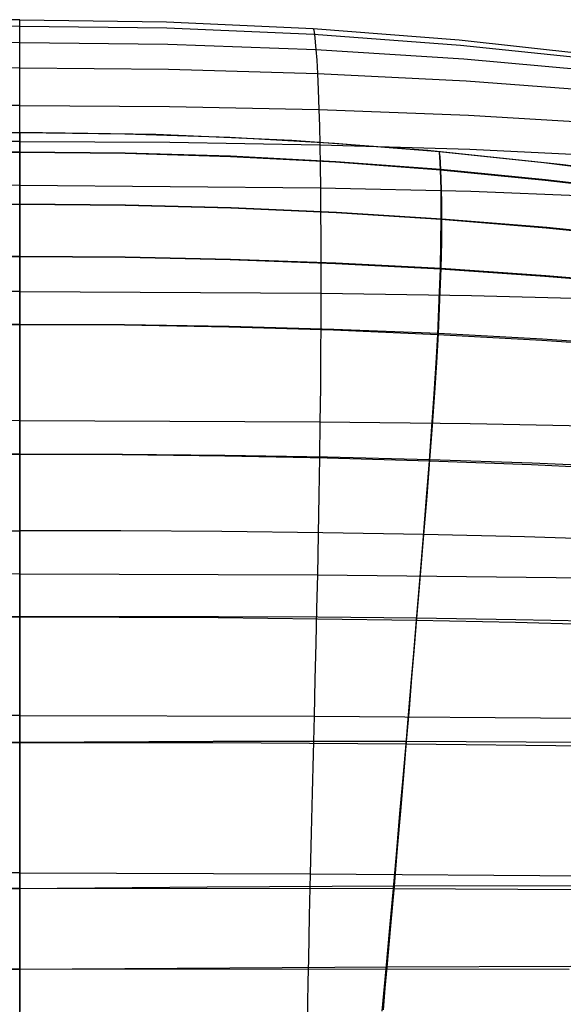
# Model space of a CAD drawing. Units: millimetres. Extents: x -250 to 250, y -79 to 60.
# Drawn here: x 0 to 26, y 12 to 60 of the extents above; entities that cross this region are included whole.
import ezdxf

# ---------------------------------------------------------------- set-up
doc = ezdxf.new("R2010")
doc.units = ezdxf.units.MM
doc.header["$MEASUREMENT"] = 0
doc.layers.add('Predefinito', color=7, linetype='Continuous', true_color=0x000000)

# ---------------------------------------------------------------- blocks, each defined once
blk = doc.blocks.new('Blocco 02')
at = {"layer": 'Predefinito'}
for p, q in [((0, 59.979, 14.253), (-7.166, 59.903, 14.304)), ((0, 59.979, -14.253), (-7.166, 59.903, -14.304)), ((0, 60.3), (-7.146, 60.202)), ((0, 60.3), (-7.146, 60.202)), ((0, 60.204, 7.431), (0, 60.3)), ((0, 60.204, 7.431), (0, 60.3)), ((0, 60.3), (7.146, 60.202)), ((0, 60.3), (7.146, 60.202)), ((0, 60.204, -7.431), (0, 60.3)), ((0, 60.204, -7.431), (0, 60.3)), ((0, 59.716, 20.093), (0, 60.204, 7.431)), ((0, 59.716, 20.093), (0, 60.204, 7.431)), ((0, 59.716, -20.093), (0, 60.204, -7.431)), ((0, 59.716, -20.093), (0, 60.204, -7.431)), ((0, 59.979, 14.253), (7.166, 59.903, 14.304)), ((0, 59.979, -14.253), (7.166, 59.903, -14.304)), ((7.146, 60.202), (14.286, 59.874)), ((7.146, 60.202), (14.286, 59.874)), ((0, 58.863, 32.737), (0, 59.716, 20.093)), ((0, 58.863, 32.737), (0, 59.716, 20.093)), ((0, 58.863, -32.737), (0, 59.716, -20.093)), ((0, 58.863, -32.737), (0, 59.716, -20.093)), ((7.166, 59.903, 14.304), (14.325, 59.599, 14.293)), ((7.166, 59.903, -14.304), (14.325, 59.599, -14.293)), ((14.285, 59.868), (14.318, 59.789, 7.11)), ((14.285, 59.868), (14.318, 59.789, -7.11)), ((14.286, 59.874), (21.41, 59.314)), ((14.286, 59.874), (21.41, 59.314)), ((14.318, 59.789, 7.11), (14.354, 59.577, 14.257)), ((14.318, 59.789, -7.11), (14.354, 59.577, -14.257)), ((14.325, 59.599, 14.293), (21.471, 59.067, 14.219)), ((14.325, 59.599, -14.293), (21.471, 59.067, -14.219)), ((14.354, 59.577, 14.257), (14.429, 58.846, 28.521)), ((14.354, 59.577, -14.257), (14.429, 58.846, -28.521)), ((0, 59.187, 28.604), (-7.218, 59.106, 28.599)), ((0, 59.187, -28.604), (-7.218, 59.106, -28.599)), ((0, 59.187, 28.604), (7.218, 59.106, 28.599)), ((0, 59.187, -28.604), (7.218, 59.106, -28.599)), ((7.218, 59.106, 28.599), (14.429, 58.846, 28.521)), ((7.218, 59.106, -28.599), (14.429, 58.846, -28.521)), ((21.41, 59.314), (28.514, 58.525)), ((21.41, 59.314), (28.514, 58.525)), ((21.471, 59.067, 14.219), (28.596, 58.308, 14.083)), ((21.471, 59.067, -14.219), (28.596, 58.308, -14.083)), ((0, 57.645, 45.35), (0, 58.863, 32.737)), ((0, 57.645, 45.35), (0, 58.863, 32.737)), ((0, 57.645, -45.35), (0, 58.863, -32.737)), ((0, 57.645, -45.35), (0, 58.863, -32.737)), ((14.429, 58.846, 28.521), (21.625, 58.396, 28.37)), ((14.429, 58.846, 28.521), (14.468, 58.325, 35.571)), ((14.429, 58.846, -28.521), (21.625, 58.396, -28.37)), ((14.429, 58.846, -28.521), (14.468, 58.325, -35.571)), ((14.468, 58.325, 35.571), (14.505, 57.676, 42.51)), ((14.468, 58.325, -35.571), (14.505, 57.676, -42.51)), ((21.625, 58.396, 28.37), (28.796, 57.738, 28.119)), ((21.625, 58.396, -28.37), (28.796, 57.738, -28.119)), ((0, 57.949, 42.691), (-7.255, 57.883, 42.647)), ((0, 57.949, -42.691), (-7.255, 57.883, -42.647)), ((0, 57.949, 42.691), (7.255, 57.883, 42.647)), ((0, 57.949, -42.691), (7.255, 57.883, -42.647)), ((0, 57.03, 50.126), (0, 57.645, 45.35)), ((0, 57.03, 50.126), (0, 57.645, 45.35)), ((0, 57.03, -50.126), (0, 57.645, -45.35)), ((0, 57.03, -50.126), (0, 57.645, -45.35)), ((7.255, 57.883, 42.647), (14.505, 57.676, 42.51)), ((7.255, 57.883, -42.647), (14.505, 57.676, -42.51)), ((14.505, 57.676, 42.51), (21.744, 57.316, 42.275)), ((14.505, 57.676, 42.51), (14.541, 56.878, 49.296)), ((14.505, 57.676, -42.51), (21.744, 57.316, -42.275)), ((14.505, 57.676, -42.51), (14.541, 56.878, -49.296)), ((21.744, 57.316, 42.275), (28.963, 56.774, 41.908)), ((21.744, 57.316, -42.275), (28.963, 56.774, -41.908)), ((0, 56.322, 54.889), (0, 57.03, 50.126)), ((0, 56.322, 54.889), (0, 57.03, 50.126)), ((0, 56.322, -54.889), (0, 57.03, -50.126)), ((0, 56.322, -54.889), (0, 57.03, -50.126)), ((14.541, 56.878, 49.296), (14.574, 55.918, 55.921)), ((14.541, 56.878, -49.296), (14.574, 55.918, -55.921)), ((0, 55.291, 60.84), (0, 56.322, 54.889)), ((0, 55.291, 60.84), (0, 56.322, 54.889)), ((0, 55.291, -60.84), (0, 56.322, -54.889)), ((0, 55.291, -60.84), (0, 56.322, -54.889)), ((0, 56.121, 56.125), (-7.288, 56.071, 56.075)), ((0, 56.121, -56.125), (-7.288, 56.071, -56.075)), ((0, 56.121, 56.125), (7.288, 56.071, 56.075)), ((0, 56.121, -56.125), (7.288, 56.071, -56.075)), ((7.288, 56.071, 56.075), (14.574, 55.918, 55.921)), ((7.288, 56.071, -56.075), (14.574, 55.918, -55.921)), ((14.574, 55.918, 55.921), (21.852, 55.648, 55.651)), ((14.574, 55.918, 55.921), (14.595, 55.11, 60.649)), ((14.574, 55.918, -55.921), (21.852, 55.648, -55.651)), ((14.574, 55.918, -55.921), (14.595, 55.11, -60.649)), ((21.852, 55.648, 55.651), (29.116, 55.224, 55.227)), ((21.852, 55.648, -55.651), (29.116, 55.224, -55.227)), ((0, 54.365, 65.487), (0, 55.291, 60.84)), ((0, 54.365, 65.487), (0, 55.291, 60.84)), ((0, 54.365, -65.487), (0, 55.291, -60.84)), ((0, 54.365, -65.487), (0, 55.291, -60.84)), ((-6.633, 54.711), (0, 54.8)), ((-6.633, 54.711), (0, 54.8)), ((0, 54.8), (0, 54.733, -6.458)), ((6.633, 54.711), (0, 54.8)), ((0, 54.8), (0, 54.733, -6.458)), ((0, 54.8), (0, 54.733, 6.458)), ((6.633, 54.711), (0, 54.8)), ((0, 54.8), (0, 54.733, 6.458)), ((0, 54.733, -6.458), (0, 54.541, -12.951)), ((0, 54.733, -6.458), (0, 54.541, -12.951)), ((0, 54.733, 6.458), (0, 54.541, 12.951)), ((0, 54.733, 6.458), (0, 54.541, 12.951)), ((13.261, 54.42), (6.633, 54.711)), ((13.261, 54.42), (6.633, 54.711)), ((14.595, 55.11, 60.649), (14.614, 54.206, 65.314)), ((14.595, 55.11, -60.649), (14.614, 54.206, -65.314)), ((0, 54.365, 65.487), (-7.308, 54.327, 65.455)), ((0, 54.365, -65.487), (-7.308, 54.327, -65.455)), ((0, 54.541, -12.951), (0, 53.854, -25.946)), ((0, 54.541, -12.951), (0, 53.854, -25.946)), ((0, 54.541, 12.951), (0, 53.854, 25.946)), ((0, 54.541, 12.951), (0, 53.854, 25.946)), ((0, 53.343, 70.093), (0, 54.365, 65.487)), ((0, 53.343, 70.093), (0, 54.365, 65.487)), ((0, 54.365, 65.487), (7.308, 54.327, 65.455)), ((0, 53.343, -70.093), (0, 54.365, -65.487)), ((0, 54.365, -65.487), (7.308, 54.327, -65.455)), ((0, 53.343, -70.093), (0, 54.365, -65.487)), ((7.308, 54.327, 65.455), (14.614, 54.206, 65.314)), ((7.308, 54.327, -65.455), (14.614, 54.206, -65.314)), ((19.877, 53.928), (13.261, 54.42)), ((19.877, 53.928), (13.261, 54.42)), ((14.614, 54.206, 65.314), (21.916, 53.991, 65.049)), ((14.614, 54.206, 65.314), (14.631, 53.204, 69.936)), ((14.614, 54.206, -65.314), (21.916, 53.991, -65.049)), ((14.614, 54.206, -65.314), (14.631, 53.204, -69.936)), ((0, 53.854, -25.946), (-5.132, 53.8, -25.959)), ((0, 53.854, 25.946), (-5.132, 53.8, 25.959)), ((0, 53.854, -25.946), (0, 52.819, -38.792)), ((0, 53.854, -25.946), (5.132, 53.8, -25.959)), ((0, 53.854, -25.946), (0, 52.819, -38.792)), ((0, 53.854, 25.946), (0, 52.819, 38.792)), ((0, 53.854, 25.946), (0, 52.819, 38.792)), ((0, 53.854, 25.946), (5.132, 53.8, 25.959)), ((5.132, 53.8, -25.959), (10.261, 53.64, -25.917)), ((5.132, 53.8, 25.959), (10.261, 53.64, 25.917)), ((26.475, 53.236), (19.877, 53.928)), ((26.475, 53.236), (19.877, 53.928)), ((20.447, 53.819, -6.435), (20.434, 53.881)), ((20.447, 53.819, 6.435), (20.434, 53.881)), ((20.463, 53.638, -12.865), (20.447, 53.819, -6.435)), ((20.463, 53.638, 12.865), (20.447, 53.819, 6.435)), ((21.916, 53.991, 65.049), (29.206, 53.641, 64.62)), ((21.916, 53.991, -65.049), (29.206, 53.641, -64.62)), ((0, 52.233, 74.653), (0, 53.343, 70.093)), ((0, 52.233, 74.653), (0, 53.343, 70.093)), ((0, 52.233, -74.653), (0, 53.343, -70.093)), ((0, 52.233, -74.653), (0, 53.343, -70.093)), ((10.261, 53.64, -25.917), (15.383, 53.371, -25.817)), ((10.261, 53.64, 25.917), (15.383, 53.371, 25.817)), ((15.383, 53.371, -25.817), (20.496, 52.987, -25.658)), ((15.383, 53.371, 25.817), (20.496, 52.987, 25.658)), ((20.496, 52.987, -25.658), (20.463, 53.638, -12.865)), ((20.496, 52.987, 25.658), (20.463, 53.638, 12.865)), ((0, 52.819, -38.792), (0, 52.135, -45.103)), ((0, 52.819, -38.792), (0, 52.135, -45.103)), ((0, 52.819, 38.792), (0, 52.135, 45.103)), ((0, 52.819, 38.792), (0, 52.135, 45.103)), ((14.631, 53.204, 69.936), (14.645, 52.113, 74.51)), ((14.631, 53.204, -69.936), (14.645, 52.113, -74.51)), ((20.496, 52.987, -25.658), (25.595, 52.486, -25.438)), ((20.524, 52.012, -38.266), (20.496, 52.987, -25.658)), ((20.496, 52.987, 25.658), (25.595, 52.486, 25.438)), ((20.524, 52.012, 38.266), (20.496, 52.987, 25.658)), ((33.76, 52.222), (26.475, 53.236)), ((25.595, 52.486, -25.438), (30.678, 51.869, -25.158)), ((25.595, 52.486, 25.438), (30.678, 51.869, 25.158)), ((0, 52.233, 74.653), (-14.645, 52.113, 74.51)), ((0, 52.233, -74.653), (-14.645, 52.113, -74.51)), ((0, 51.046, 79.159), (0, 52.233, 74.653)), ((0, 51.046, 79.159), (0, 52.233, 74.653)), ((0, 52.233, 74.653), (14.645, 52.113, 74.51)), ((0, 51.046, -79.159), (0, 52.233, -74.653)), ((0, 52.233, -74.653), (14.645, 52.113, -74.51)), ((0, 51.046, -79.159), (0, 52.233, -74.653)), ((0, 52.135, -45.103), (0, 51.31, -51.31)), ((0, 52.135, -45.103), (0, 51.31, -51.31)), ((0, 52.135, 45.103), (0, 51.31, 51.31)), ((0, 52.135, 45.103), (0, 51.31, 51.31)), ((14.645, 52.113, 74.51), (21.964, 51.943, 74.254)), ((14.645, 52.113, 74.51), (14.656, 50.942, 79.029)), ((14.645, 52.113, -74.51), (21.964, 51.943, -74.254)), ((14.645, 52.113, -74.51), (14.656, 50.942, -79.029)), ((20.531, 51.366, -44.469), (20.524, 52.012, -38.266)), ((20.531, 51.366, 44.469), (20.524, 52.012, 38.266)), ((21.964, 51.943, 74.254), (29.273, 51.657, 73.83)), ((21.964, 51.943, -74.254), (29.273, 51.657, -73.83)), ((20.531, 50.585, -50.585), (20.531, 51.366, -44.469)), ((20.531, 50.585, 50.585), (20.531, 51.366, 44.469)), ((0, 51.31, -51.31), (-5.141, 51.266, -51.266)), ((0, 51.31, 51.31), (-5.141, 51.266, 51.266)), ((0, 51.31, -51.31), (0, 50.142, -58.425)), ((0, 51.31, -51.31), (5.141, 51.266, -51.266)), ((0, 51.31, -51.31), (0, 50.142, -58.425)), ((0, 51.31, 51.31), (0, 50.142, 58.425)), ((0, 51.31, 51.31), (0, 50.142, 58.425)), ((0, 51.31, 51.31), (5.141, 51.266, 51.266)), ((0, 49.787, 83.608), (0, 51.046, 79.159)), ((0, 49.787, 83.608), (0, 51.046, 79.159)), ((0, 49.787, -83.608), (0, 51.046, -79.159)), ((0, 49.787, -83.608), (0, 51.046, -79.159)), ((5.141, 51.266, -51.266), (10.279, 51.133, -51.133)), ((5.141, 51.266, 51.266), (10.279, 51.133, 51.133)), ((10.279, 51.133, -51.133), (15.41, 50.907, -50.907)), ((10.279, 51.133, 51.133), (15.41, 50.907, 50.907)), ((14.656, 50.942, 79.029), (14.663, 49.695, 83.49)), ((14.656, 50.942, -79.029), (14.663, 49.695, -83.49)), ((15.41, 50.907, -50.907), (20.531, 50.585, -50.585)), ((15.41, 50.907, 50.907), (20.531, 50.585, 50.585)), ((20.517, 49.475, -57.628), (20.531, 50.585, -50.585)), ((20.517, 49.475, 57.628), (20.531, 50.585, 50.585)), ((20.531, 50.585, -50.585), (25.637, 50.165, -50.165)), ((20.531, 50.585, 50.585), (25.637, 50.165, 50.165)), ((0, 50.142, -58.425), (0, 48.765, -65.366)), ((0, 50.142, -58.425), (0, 48.765, -65.366)), ((0, 50.142, 58.425), (0, 48.765, 65.366)), ((0, 50.142, 58.425), (0, 48.765, 65.366)), ((25.637, 50.165, -50.165), (30.726, 49.646, -49.646)), ((25.637, 50.165, 50.165), (30.726, 49.646, 49.646)), ((0, 48.457, 87.998), (0, 49.787, 83.608)), ((0, 48.457, 87.998), (0, 49.787, 83.608)), ((0, 48.457, -87.998), (0, 49.787, -83.608)), ((0, 48.457, -87.998), (0, 49.787, -83.608)), ((14.663, 49.695, 83.49), (14.667, 48.374, 87.89)), ((14.663, 49.695, -83.49), (14.667, 48.374, -87.89)), ((20.487, 48.158, -64.529), (20.517, 49.475, -57.628)), ((20.487, 48.158, 64.529), (20.517, 49.475, 57.628)), ((0, 48.765, -65.366), (-5.13, 48.729, -65.31)), ((0, 48.765, 65.366), (-5.13, 48.729, 65.31)), ((0, 48.765, -65.366), (0, 47.193, -72.134)), ((0, 48.765, -65.366), (5.13, 48.729, -65.31)), ((0, 48.765, -65.366), (0, 47.193, -72.134)), ((0, 48.765, 65.366), (0, 47.193, 72.134)), ((0, 48.765, 65.366), (0, 47.193, 72.134)), ((0, 48.765, 65.366), (5.13, 48.729, 65.31)), ((0, 47.057, 92.326), (0, 48.457, 87.998)), ((0, 47.057, 92.326), (0, 48.457, 87.998)), ((0, 47.057, -92.326), (0, 48.457, -87.998)), ((0, 47.057, -92.326), (0, 48.457, -87.998)), ((5.13, 48.729, -65.31), (10.256, 48.618, -65.154)), ((5.13, 48.729, 65.31), (10.256, 48.618, 65.154)), ((10.256, 48.618, -65.154), (15.376, 48.428, -64.895)), ((10.256, 48.618, 65.154), (15.376, 48.428, 64.895)), ((14.667, 48.374, 87.89), (14.667, 46.982, 92.225)), ((14.667, 48.374, -87.89), (14.667, 46.982, -92.225)), ((15.376, 48.428, -64.895), (20.487, 48.158, -64.529)), ((15.376, 48.428, 64.895), (20.487, 48.158, 64.529)), ((20.435, 46.648, -71.283), (20.487, 48.158, -64.529)), ((20.435, 46.648, 71.283), (20.487, 48.158, 64.529)), ((20.487, 48.158, -64.529), (25.583, 47.806, -64.053)), ((20.487, 48.158, 64.529), (25.583, 47.806, 64.053)), ((25.583, 47.806, -64.053), (30.662, 47.37, -63.466)), ((25.583, 47.806, 64.053), (30.662, 47.37, 63.466)), ((0, 47.057, 92.326), (-14.667, 46.982, 92.225)), ((0, 47.057, -92.326), (-14.667, 46.982, -92.225)), ((0, 47.193, -72.134), (0, 45.456, -78.732)), ((0, 47.193, -72.134), (0, 45.456, -78.732)), ((0, 47.193, 72.134), (0, 45.456, 78.732)), ((0, 47.193, 72.134), (0, 45.456, 78.732)), ((0, 45.59, 96.59), (0, 47.057, 92.326)), ((0, 45.59, 96.59), (0, 47.057, 92.326)), ((0, 47.057, 92.326), (14.667, 46.982, 92.225)), ((0, 45.59, -96.59), (0, 47.057, -92.326)), ((0, 47.057, -92.326), (14.667, 46.982, -92.225)), ((0, 45.59, -96.59), (0, 47.057, -92.326)), ((14.667, 46.982, 92.225), (14.663, 45.52, 96.494)), ((14.667, 46.982, -92.225), (14.663, 45.52, -96.494)), ((14.667, 46.982, 92.225), (21.999, 46.869, 91.991)), ((14.667, 46.982, -92.225), (21.999, 46.869, -91.991)), ((20.358, 44.969, -77.889), (20.435, 46.648, -71.283)), ((20.358, 44.969, 77.889), (20.435, 46.648, 71.283)), ((21.999, 46.869, 91.991), (29.322, 46.674, 91.592)), ((21.999, 46.869, -91.991), (29.322, 46.674, -91.592)), ((0, 44.053, 100.786), (0, 45.59, 96.59)), ((0, 44.053, 100.786), (0, 45.59, 96.59)), ((0, 44.053, -100.786), (0, 45.59, -96.59)), ((0, 44.053, -100.786), (0, 45.59, -96.59)), ((0, 45.456, -78.732), (-5.097, 45.426, -78.681)), ((0, 45.456, 78.732), (-5.097, 45.426, 78.681)), ((0, 45.456, -78.732), (0, 44.009, -83.74)), ((0, 45.456, -78.732), (5.097, 45.426, -78.681)), ((0, 45.456, -78.732), (0, 44.009, -83.74)), ((0, 45.456, 78.732), (0, 44.009, 83.74)), ((0, 45.456, 78.732), (0, 44.009, 83.74)), ((0, 45.456, 78.732), (5.097, 45.426, 78.681)), ((5.097, 45.426, -78.681), (10.191, 45.336, -78.525)), ((5.097, 45.426, 78.681), (10.191, 45.336, 78.525)), ((10.191, 45.336, -78.525), (15.279, 45.185, -78.262)), ((10.191, 45.336, 78.525), (15.279, 45.185, 78.262)), ((14.663, 45.52, 96.494), (14.655, 43.987, 100.692)), ((14.663, 45.52, -96.494), (14.655, 43.987, -100.692)), ((15.279, 45.185, -78.262), (20.358, 44.969, -77.889)), ((15.279, 45.185, 78.262), (20.358, 44.969, 77.889)), ((20.28, 43.564, -82.915), (20.358, 44.969, -77.889)), ((20.28, 43.564, 82.915), (20.358, 44.969, 77.889)), ((20.358, 44.969, -77.889), (25.424, 44.688, -77.402)), ((20.358, 44.969, 77.889), (25.424, 44.688, 77.402)), ((25.424, 44.688, -77.402), (30.474, 44.341, -76.8)), ((25.424, 44.688, 77.402), (30.474, 44.341, 76.8)), ((0, 42.447, 104.91), (0, 44.053, 100.786)), ((0, 42.447, 104.91), (0, 44.053, 100.786)), ((0, 42.447, -104.91), (0, 44.053, -100.786)), ((0, 42.447, -104.91), (0, 44.053, -100.786)), ((0, 44.009, -83.74), (0, 42.476, -88.656)), ((0, 44.009, -83.74), (0, 42.476, -88.656)), ((0, 44.009, 83.74), (0, 42.476, 88.656)), ((0, 44.009, 83.74), (0, 42.476, 88.656)), ((14.655, 43.987, 100.692), (14.642, 42.383, 104.814)), ((14.655, 43.987, -100.692), (14.642, 42.383, -104.814)), ((20.185, 42.071, -87.856), (20.28, 43.564, -82.915)), ((20.185, 42.071, 87.856), (20.28, 43.564, 82.915)), ((0, 42.476, -88.656), (0, 40.853, -93.487)), ((0, 42.476, -88.656), (0, 40.853, -93.487)), ((0, 42.476, 88.656), (0, 40.853, 93.487)), ((0, 42.476, 88.656), (0, 40.853, 93.487)), ((0, 40.769, 108.959), (0, 42.447, 104.91)), ((0, 40.769, 108.959), (0, 42.447, 104.91)), ((0, 40.769, -108.959), (0, 42.447, -104.91)), ((0, 40.769, -108.959), (0, 42.447, -104.91)), ((14.642, 42.383, 104.814), (14.624, 40.707, 108.856)), ((14.642, 42.383, -104.814), (14.624, 40.707, -108.856)), ((20.076, 40.486, -92.716), (20.185, 42.071, -87.856)), ((20.076, 40.486, 92.716), (20.185, 42.071, 87.856)), ((0, 40.853, -93.487), (0, 39.135, -98.24)), ((0, 40.853, -93.487), (0, 39.135, -98.24)), ((0, 40.853, 93.487), (0, 39.135, 98.24)), ((0, 40.853, 93.487), (0, 39.135, 98.24)), ((0, 40.769, 108.959), (-14.624, 40.707, 108.856)), ((0, 40.769, -108.959), (-14.624, 40.707, -108.856)), ((0, 39.026, 112.907), (0, 40.769, 108.959)), ((0, 39.026, 112.907), (0, 40.769, 108.959)), ((0, 40.769, 108.959), (14.624, 40.707, 108.856)), ((0, 39.026, -112.907), (0, 40.769, -108.959)), ((0, 40.769, -108.959), (14.624, 40.707, -108.856)), ((0, 39.026, -112.907), (0, 40.769, -108.959)), ((14.624, 40.707, 108.856), (14.6, 38.958, 112.813)), ((14.624, 40.707, -108.856), (14.6, 38.958, -112.813)), ((14.624, 40.707, 108.856), (21.933, 40.62, 108.633)), ((14.624, 40.707, -108.856), (21.933, 40.62, -108.633)), ((19.953, 38.807, -97.501), (20.076, 40.486, -92.716)), ((19.953, 38.807, 97.501), (20.076, 40.486, 92.716)), ((21.933, 40.62, 108.633), (29.235, 40.479, 108.261)), ((21.933, 40.62, -108.633), (29.235, 40.479, -108.261)), ((0, 39.135, -98.24), (-4.994, 39.111, -98.205)), ((0, 39.135, 98.24), (-4.994, 39.111, 98.205)), ((0, 39.135, -98.24), (0, 37.317, -102.921)), ((0, 39.135, -98.24), (4.994, 39.111, -98.205)), ((0, 39.135, -98.24), (0, 37.317, -102.921)), ((0, 39.135, 98.24), (0, 37.317, 102.921)), ((0, 39.135, 98.24), (0, 37.317, 102.921)), ((0, 39.135, 98.24), (4.994, 39.111, 98.205)), ((0, 37.209, 116.767), (0, 39.026, 112.907)), ((0, 37.209, 116.767), (0, 39.026, 112.907)), ((0, 37.209, -116.767), (0, 39.026, -112.907)), ((0, 37.209, -116.767), (0, 39.026, -112.907)), ((4.994, 39.111, -98.205), (9.985, 39.05, -98.071)), ((4.994, 39.111, 98.205), (9.985, 39.05, 98.071)), ((9.985, 39.05, -98.071), (14.973, 38.949, -97.837)), ((9.985, 39.05, 98.071), (14.973, 38.949, 97.837)), ((14.6, 38.958, 112.813), (14.572, 37.134, 116.677)), ((14.6, 38.958, -112.813), (14.572, 37.134, -116.677)), ((14.973, 38.949, -97.837), (19.953, 38.807, -97.501)), ((14.973, 38.949, 97.837), (19.953, 38.807, 97.501)), ((19.817, 37.028, -102.212), (19.953, 38.807, -97.501)), ((19.817, 37.028, 102.212), (19.953, 38.807, 97.501)), ((19.953, 38.807, -97.501), (24.924, 38.623, -97.059)), ((19.953, 38.807, 97.501), (24.924, 38.623, 97.059)), ((24.924, 38.623, -97.059), (29.882, 38.395, -96.509)), ((24.924, 38.623, 97.059), (29.882, 38.395, 96.509)), ((0, 37.317, -102.921), (0, 35.394, -107.524)), ((0, 37.317, -102.921), (0, 35.394, -107.524)), ((0, 37.317, 102.921), (0, 35.394, 107.524)), ((0, 37.317, 102.921), (0, 35.394, 107.524)), ((0, 35.315, 120.528), (0, 37.209, 116.767)), ((0, 35.315, 120.528), (0, 37.209, 116.767)), ((0, 35.315, -120.528), (0, 37.209, -116.767)), ((0, 35.315, -120.528), (0, 37.209, -116.767)), ((14.572, 37.134, 116.677), (14.538, 35.232, 120.44)), ((14.572, 37.134, -116.677), (14.538, 35.232, -120.44)), ((19.667, 35.146, -106.845), (19.817, 37.028, -102.212)), ((19.667, 35.146, 106.845), (19.817, 37.028, 102.212)), ((0, 35.394, -107.524), (0, 33.359, -112.042)), ((0, 35.394, -107.524), (0, 33.359, -112.042)), ((0, 35.394, 107.524), (0, 33.359, 112.042)), ((0, 35.394, 107.524), (0, 33.359, 112.042)), ((0, 33.339, 124.181), (0, 35.315, 120.528)), ((0, 33.339, 124.181), (0, 35.315, 120.528)), ((0, 33.339, -124.181), (0, 35.315, -120.528)), ((0, 33.339, -124.181), (0, 35.315, -120.528)), ((14.538, 35.232, 120.44), (14.497, 33.251, 124.092)), ((14.538, 35.232, -120.44), (14.497, 33.251, -124.092)), ((19.505, 33.153, -111.394), (19.667, 35.146, -106.845)), ((19.505, 33.153, 111.394), (19.667, 35.146, 106.845)), ((0, 33.296, 124.259), (-14.497, 33.251, 124.092)), ((0, 33.296, -124.259), (-14.497, 33.251, -124.092)), ((0, 33.359, -112.042), (0, 31.207, -116.466)), ((0, 33.359, -112.042), (0, 31.207, -116.466)), ((0, 33.359, 112.042), (0, 31.207, 116.466)), ((0, 33.359, 112.042), (0, 31.207, 116.466)), ((0, 31.648, 127.106), (0, 33.339, 124.181)), ((0, 31.648, 127.106), (0, 33.339, 124.181)), ((0, 31.648, -127.106), (0, 33.339, -124.181)), ((0, 31.648, -127.106), (0, 33.339, -124.181)), ((0, 33.296, 124.259), (14.497, 33.251, 124.092)), ((0, 33.296, -124.259), (14.497, 33.251, -124.092)), ((14.497, 33.251, 124.092), (14.461, 31.609, 126.926)), ((14.497, 33.251, -124.092), (14.461, 31.609, -126.926)), ((14.497, 33.251, 124.092), (28.982, 33.091, 123.497)), ((14.497, 33.251, -124.092), (28.982, 33.091, -123.497)), ((19.329, 31.043, -115.853), (19.505, 33.153, -111.394)), ((19.329, 31.043, 115.853), (19.505, 33.153, 111.394)), ((0, 31.207, -116.466), (-9.67, 31.168, -116.319)), ((0, 31.207, 116.466), (-9.67, 31.168, 116.319)), ((0, 29.947, 129.876), (0, 31.648, 127.106)), ((0, 29.947, 129.876), (0, 31.648, 127.106)), ((0, 29.947, -129.876), (0, 31.648, -127.106)), ((0, 29.947, -129.876), (0, 31.648, -127.106)), ((0, 31.207, -116.466), (0, 29.763, -119.247)), ((0, 31.207, -116.466), (9.67, 31.168, -116.319)), ((0, 31.207, -116.466), (0, 29.763, -119.247)), ((0, 31.207, 116.466), (0, 29.763, 119.247)), ((0, 31.207, 116.466), (0, 29.763, 119.247)), ((0, 31.207, 116.466), (9.67, 31.168, 116.319)), ((14.461, 31.609, 126.926), (14.421, 29.914, 129.685)), ((14.461, 31.609, -126.926), (14.421, 29.914, -129.685)), ((9.67, 31.168, -116.319), (14.502, 31.116, -116.128)), ((9.67, 31.168, 116.319), (14.502, 31.116, 116.128)), ((14.502, 31.116, -116.128), (19.329, 31.043, -115.853)), ((14.502, 31.116, 116.128), (19.329, 31.043, 115.853)), ((19.21, 29.626, -118.658), (19.329, 31.043, -115.853)), ((19.21, 29.626, 118.658), (19.329, 31.043, 115.853)), ((19.329, 31.043, -115.853), (24.15, 30.945, -115.489)), ((19.329, 31.043, 115.853), (24.15, 30.945, 115.489)), ((24.15, 30.945, -115.489), (28.964, 30.823, -115.035)), ((24.15, 30.945, 115.489), (28.964, 30.823, 115.035)), ((0, 28.197, 132.569), (0, 29.947, 129.876)), ((0, 28.197, 132.569), (0, 29.947, 129.876)), ((0, 28.197, -132.569), (0, 29.947, -129.876)), ((0, 28.197, -132.569), (0, 29.947, -129.876)), ((0, 29.763, -119.247), (0, 28.265, -121.982)), ((0, 29.763, -119.247), (0, 28.265, -121.982)), ((0, 29.763, 119.247), (0, 28.265, 121.982)), ((0, 29.763, 119.247), (0, 28.265, 121.982)), ((14.421, 29.914, 129.685), (14.378, 28.168, 132.368)), ((14.421, 29.914, -129.685), (14.378, 28.168, -132.368)), ((19.084, 28.154, -121.42), (19.21, 29.626, -118.658)), ((19.084, 28.154, 121.42), (19.21, 29.626, 118.658)), ((0, 28.265, -121.982), (0, 26.708, -124.664)), ((0, 28.265, -121.982), (0, 26.708, -124.664)), ((0, 28.265, 121.982), (0, 26.708, 124.664)), ((0, 28.265, 121.982), (0, 26.708, 124.664)), ((0, 26.398, 135.182), (0, 28.197, 132.569)), ((0, 26.398, 135.182), (0, 28.197, 132.569)), ((0, 26.398, -135.182), (0, 28.197, -132.569)), ((0, 26.398, -135.182), (0, 28.197, -132.569)), ((14.378, 28.168, 132.368), (14.334, 26.371, 134.976)), ((14.378, 28.168, -132.368), (14.334, 26.371, -134.976)), ((18.953, 26.623, -124.134), (19.084, 28.154, -121.42)), ((18.953, 26.623, 124.134), (19.084, 28.154, 121.42)), ((0, 26.398, 135.182), (-14.334, 26.371, 134.976)), ((0, 26.398, -135.182), (-14.334, 26.371, -134.976)), ((0, 26.708, -124.664), (0, 25.088, -127.289)), ((0, 26.708, -124.664), (0, 25.088, -127.289)), ((0, 26.708, 124.664), (0, 25.088, 127.289)), ((0, 26.708, 124.664), (0, 25.088, 127.289)), ((0, 24.551, 137.718), (0, 26.398, 135.182)), ((0, 24.551, 137.718), (0, 26.398, 135.182)), ((0, 26.398, 135.182), (14.334, 26.371, 134.976)), ((0, 24.551, -137.718), (0, 26.398, -135.182)), ((0, 26.398, -135.182), (14.334, 26.371, -134.976)), ((0, 24.551, -137.718), (0, 26.398, -135.182)), ((18.816, 25.026, -126.795), (18.953, 26.623, -124.134)), ((18.816, 25.026, 126.795), (18.953, 26.623, 124.134)), ((14.334, 26.371, 134.976), (14.288, 24.523, 137.51)), ((14.334, 26.371, -134.976), (14.288, 24.523, -137.51)), ((14.334, 26.371, 134.976), (28.657, 26.268, 134.402)), ((14.334, 26.371, -134.976), (28.657, 26.268, -134.402)), ((0, 25.088, -127.289), (-9.411, 25.083, -127.163)), ((0, 25.088, 127.289), (-9.411, 25.083, 127.163)), ((0, 25.088, -127.289), (0, 23.403, -129.853)), ((0, 25.088, -127.289), (9.411, 25.083, -127.163)), ((0, 25.088, -127.289), (0, 23.403, -129.853)), ((0, 25.088, 127.289), (0, 23.403, 129.853)), ((0, 25.088, 127.289), (0, 23.403, 129.853)), ((0, 25.088, 127.289), (9.411, 25.083, 127.163)), ((9.411, 25.083, -127.163), (18.816, 25.026, -126.795)), ((9.411, 25.083, 127.163), (18.816, 25.026, 126.795)), ((18.671, 23.362, -129.402), (18.816, 25.026, -126.795)), ((18.671, 23.362, 129.402), (18.816, 25.026, 126.795)), ((18.816, 25.026, -126.795), (28.204, 24.912, -126.128)), ((18.816, 25.026, 126.795), (28.204, 24.912, 126.128)), ((0, 22.657, 140.18), (0, 24.551, 137.718)), ((0, 22.657, 140.18), (0, 24.551, 137.718)), ((0, 22.657, -140.18), (0, 24.551, -137.718)), ((0, 22.657, -140.18), (0, 24.551, -137.718)), ((14.288, 24.523, 137.51), (14.241, 22.626, 139.971)), ((14.288, 24.523, -137.51), (14.241, 22.626, -139.971)), ((0, 23.403, -129.853), (0, 21.654, -132.36)), ((0, 23.403, -129.853), (0, 21.654, -132.36)), ((0, 23.403, 129.853), (0, 21.654, 132.36)), ((0, 23.403, 129.853), (0, 21.654, 132.36)), ((18.52, 21.63, -131.956), (18.671, 23.362, -129.402)), ((18.52, 21.63, 131.956), (18.671, 23.362, 129.402)), ((0, 20.718, 142.574), (0, 22.657, 140.18)), ((0, 20.718, 142.574), (0, 22.657, 140.18)), ((0, 20.718, -142.574), (0, 22.657, -140.18)), ((0, 20.718, -142.574), (0, 22.657, -140.18)), ((14.241, 22.626, 139.971), (14.195, 20.678, 142.365)), ((14.241, 22.626, -139.971), (14.195, 20.678, -142.365)), ((0, 21.654, -132.36), (0, 19.843, -134.816)), ((0, 21.654, -132.36), (0, 19.843, -134.816)), ((0, 21.654, 132.36), (0, 19.843, 134.816)), ((0, 21.654, 132.36), (0, 19.843, 134.816)), ((18.362, 19.832, -134.46), (18.52, 21.63, -131.956)), ((18.362, 19.832, 134.46), (18.52, 21.63, 131.956)), ((0, 18.733, 144.904), (0, 20.718, 142.574)), ((0, 18.733, 144.904), (0, 20.718, 142.574)), ((0, 18.733, -144.904), (0, 20.718, -142.574)), ((0, 18.733, -144.904), (0, 20.718, -142.574)), ((14.195, 20.678, 142.365), (14.148, 18.682, 144.694)), ((14.195, 20.678, -142.365), (14.148, 18.682, -144.694)), ((0, 19.843, -134.816), (0, 17.971, -137.224)), ((0, 19.843, -134.816), (0, 17.971, -137.224)), ((0, 19.843, 134.816), (0, 17.971, 137.224)), ((0, 19.843, 134.816), (0, 17.971, 137.224)), ((18.197, 17.972, -136.918), (18.362, 19.832, -134.46)), ((18.197, 17.972, 136.918), (18.362, 19.832, 134.46)), ((0, 18.733, 144.904), (-14.148, 18.682, 144.694)), ((0, 18.733, -144.904), (-14.148, 18.682, -144.694)), ((0, 16.699, 147.173), (0, 18.733, 144.904)), ((0, 16.699, 147.173), (0, 18.733, 144.904)), ((0, 18.733, 144.904), (14.148, 18.682, 144.694)), ((0, 16.699, -147.173), (0, 18.733, -144.904)), ((0, 18.733, -144.904), (14.148, 18.682, -144.694)), ((0, 16.699, -147.173), (0, 18.733, -144.904)), ((14.148, 18.682, 144.694), (14.103, 16.636, 146.959)), ((14.148, 18.682, -144.694), (14.103, 16.636, -146.959)), ((14.148, 18.682, 144.694), (28.29, 18.59, 144.183)), ((14.148, 18.682, -144.694), (28.29, 18.59, -144.183)), ((0, 17.971, -137.224), (-9.1, 17.984, -137.15)), ((0, 17.971, 137.224), (-9.1, 17.984, 137.15)), ((0, 17.971, -137.224), (9.1, 17.984, -137.15)), ((0, 17.971, 137.224), (9.1, 17.984, 137.15)), ((0, 17.971, -137.224), (0, 16.04, -139.589)), ((0, 17.971, -137.224), (0, 16.04, -139.589)), ((0, 17.971, 137.224), (0, 16.04, 139.589)), ((0, 17.971, 137.224), (0, 16.04, 139.589)), ((9.1, 17.984, -137.15), (18.197, 17.972, -136.918)), ((9.1, 17.984, 137.15), (18.197, 17.972, 136.918)), ((18.024, 16.049, -139.33), (18.197, 17.972, -136.918)), ((18.024, 16.049, 139.33), (18.197, 17.972, 136.918)), ((18.197, 17.972, -136.918), (27.284, 17.931, -136.441)), ((18.197, 17.972, 136.918), (27.284, 17.931, 136.441)), ((0, 15.661, 148.279), (0, 16.699, 147.173)), ((0, 15.661, 148.279), (0, 16.699, 147.173)), ((0, 15.661, -148.279), (0, 16.699, -147.173)), ((0, 15.661, -148.279), (0, 16.699, -147.173)), ((14.103, 16.636, 146.959), (14.082, 15.59, 148.064)), ((14.103, 16.636, -146.959), (14.082, 15.59, -148.064)), ((0, 16.04, -139.589), (0, 14.046, -141.907)), ((0, 16.04, -139.589), (0, 14.046, -141.907)), ((0, 16.04, 139.589), (0, 14.046, 141.907)), ((0, 16.04, 139.589), (0, 14.046, 141.907)), ((17.843, 14.06, -141.693), (18.024, 16.049, -139.33)), ((17.843, 14.06, 141.693), (18.024, 16.049, 139.33)), ((0, 14.604, 149.364), (0, 15.661, 148.279)), ((0, 14.604, 149.364), (0, 15.661, 148.279)), ((0, 14.604, -149.364), (0, 15.661, -148.279)), ((0, 14.604, -149.364), (0, 15.661, -148.279)), ((14.082, 15.59, 148.064), (14.06, 14.527, 149.147)), ((14.082, 15.59, -148.064), (14.06, 14.527, -149.147)), ((0, 13.528, 150.425), (0, 14.604, 149.364)), ((0, 13.528, 150.425), (0, 14.604, 149.364)), ((0, 13.528, -150.425), (0, 14.604, -149.364)), ((0, 13.528, -150.425), (0, 14.604, -149.364)), ((14.06, 14.527, 149.147), (14.04, 13.446, 150.207)), ((14.06, 14.527, -149.147), (14.04, 13.446, -150.207)), ((0, 14.046, -141.907), (-17.843, 14.06, -141.693)), ((0, 14.046, 141.907), (-17.843, 14.06, 141.693)), ((0, 14.046, -141.907), (17.843, 14.06, -141.693)), ((0, 14.046, 141.907), (17.843, 14.06, 141.693)), ((0, 14.046, -141.907), (0, 11.982, -144.169)), ((0, 14.046, -141.907), (0, 11.982, -144.169)), ((0, 14.046, 141.907), (0, 11.982, 144.169)), ((0, 14.046, 141.907), (0, 11.982, 144.169)), ((17.654, 11.997, -143.997), (17.843, 14.06, -141.693)), ((17.654, 11.997, 143.997), (17.843, 14.06, 141.693)), ((17.843, 14.06, -141.693), (26.757, 14.038, -141.308)), ((17.843, 14.06, 141.693), (26.757, 14.038, 141.308)), ((0, 12.43, 151.46), (0, 13.528, 150.425)), ((0, 12.43, 151.46), (0, 13.528, 150.425)), ((0, 12.43, -151.46), (0, 13.528, -150.425)), ((0, 12.43, -151.46), (0, 13.528, -150.425)), ((14.04, 13.446, 150.207), (14.02, 12.344, 151.241)), ((14.04, 13.446, -150.207), (14.02, 12.344, -151.241)), ((0, 11.308, 152.466), (0, 12.43, 151.46)), ((0, 11.308, 152.466), (0, 12.43, 151.46)), ((0, 11.308, -152.466), (0, 12.43, -151.46)), ((0, 11.308, -152.466), (0, 12.43, -151.46)), ((14.02, 12.344, 151.241), (14.001, 11.219, 152.248)), ((14.02, 12.344, -151.241), (14.001, 11.219, -152.248))]:
    blk.add_line(p, q, dxfattribs=at)

msp = doc.modelspace()

# ---------------------------------------------------------------- linework, layer by layer
at = {"layer": 'Predefinito'}
for p, q in [((0, 54.8), (-5.116, 54.744)), ((0, 54.8), (-5.116, 54.744)), ((0, 54.8), (5.116, 54.744)), ((0, 54.732, -6.458), (0, 54.8)), ((0, 54.732, -6.458), (0, 54.8)), ((0, 54.732, 6.458), (0, 54.8)), ((0, 54.8), (5.116, 54.744)), ((0, 54.732, 6.458), (0, 54.8)), ((0, 54.541, -12.952), (0, 54.732, -6.458)), ((0, 54.541, -12.952), (0, 54.732, -6.458)), ((0, 54.541, 12.952), (0, 54.732, 6.458)), ((0, 54.541, 12.952), (0, 54.732, 6.458)), ((5.116, 54.744), (10.23, 54.575)), ((5.116, 54.744), (10.23, 54.575)), ((0, 53.853, -25.947), (0, 54.541, -12.952)), ((0, 53.853, -25.947), (0, 54.541, -12.952)), ((0, 53.853, 25.947), (0, 54.541, 12.952)), ((0, 53.853, 25.947), (0, 54.541, 12.952)), ((10.23, 54.575), (15.339, 54.288)), ((10.23, 54.575), (15.339, 54.288)), ((15.339, 54.288), (20.439, 53.88)), ((15.339, 54.288), (20.439, 53.88)), ((-5.137, 53.805, -25.96), (0, 53.853, -25.947)), ((-5.137, 53.805, 25.96), (0, 53.853, 25.947)), ((0, 52.819, -38.793), (0, 53.853, -25.947)), ((5.137, 53.805, -25.96), (0, 53.853, -25.947)), ((0, 52.819, -38.793), (0, 53.853, -25.947)), ((0, 52.819, 38.793), (0, 53.853, 25.947)), ((5.137, 53.805, 25.96), (0, 53.853, 25.947)), ((0, 52.819, 38.793), (0, 53.853, 25.947)), ((10.27, 53.649, -25.917), (5.137, 53.805, -25.96)), ((10.27, 53.649, 25.917), (5.137, 53.805, 25.96)), ((20.439, 53.88), (25.528, 53.348)), ((20.452, 53.818, -6.434), (20.439, 53.88)), ((20.439, 53.88), (25.528, 53.348)), ((20.452, 53.818, 6.434), (20.439, 53.88)), ((20.47, 53.642, -12.865), (20.452, 53.818, -6.434)), ((20.47, 53.642, 12.865), (20.452, 53.818, 6.434)), ((15.397, 53.383, -25.817), (10.27, 53.649, -25.917)), ((15.397, 53.383, 25.817), (10.27, 53.649, 25.917)), ((20.513, 53.001, -25.658), (15.397, 53.383, -25.817)), ((20.513, 53.001, 25.658), (15.397, 53.383, 25.817)), ((20.513, 53.001, -25.658), (20.47, 53.642, -12.865)), ((20.513, 53.001, 25.658), (20.47, 53.642, 12.865)), ((25.528, 53.348), (30.603, 52.692)), ((25.528, 53.348), (30.603, 52.692)), ((0, 52.135, -45.104), (0, 52.819, -38.793)), ((0, 52.135, -45.104), (0, 52.819, -38.793)), ((0, 52.135, 45.104), (0, 52.819, 38.793)), ((0, 52.135, 45.104), (0, 52.819, 38.793)), ((25.616, 52.502, -25.437), (20.513, 53.001, -25.658)), ((20.55, 52.021, -38.263), (20.513, 53.001, -25.658)), ((25.616, 52.502, 25.437), (20.513, 53.001, 25.658)), ((20.55, 52.021, 38.263), (20.513, 53.001, 25.658)), ((30.703, 51.887, -25.156), (25.616, 52.502, -25.437)), ((30.703, 51.887, 25.156), (25.616, 52.502, 25.437)), ((0, 51.31, -51.31), (0, 52.135, -45.104)), ((0, 51.31, -51.31), (0, 52.135, -45.104)), ((0, 51.31, 51.31), (0, 52.135, 45.104)), ((0, 51.31, 51.31), (0, 52.135, 45.104)), ((20.561, 51.371, -44.463), (20.55, 52.021, -38.263)), ((20.561, 51.371, 44.463), (20.55, 52.021, 38.263)), ((20.563, 50.588, -50.577), (20.561, 51.371, -44.463)), ((20.563, 50.588, 50.577), (20.561, 51.371, 44.463)), ((-5.149, 51.267, -51.264), (0, 51.31, -51.31)), ((-5.149, 51.267, 51.264), (0, 51.31, 51.31)), ((0, 50.142, -58.426), (0, 51.31, -51.31)), ((5.149, 51.267, -51.264), (0, 51.31, -51.31)), ((0, 50.142, -58.426), (0, 51.31, -51.31)), ((0, 50.142, 58.426), (0, 51.31, 51.31)), ((5.149, 51.267, 51.264), (0, 51.31, 51.31)), ((0, 50.142, 58.426), (0, 51.31, 51.31)), ((10.295, 51.134, -51.129), (5.149, 51.267, -51.264)), ((10.295, 51.134, 51.129), (5.149, 51.267, 51.264)), ((15.434, 50.909, -50.901), (10.295, 51.134, -51.129)), ((15.434, 50.909, 50.901), (10.295, 51.134, 51.129)), ((20.563, 50.588, -50.577), (15.434, 50.909, -50.901)), ((20.563, 50.588, 50.577), (15.434, 50.909, 50.901)), ((20.551, 49.48, -57.619), (20.563, 50.588, -50.577)), ((20.551, 49.48, 57.619), (20.563, 50.588, 50.577)), ((25.678, 50.168, -50.154), (20.563, 50.588, -50.577)), ((25.678, 50.168, 50.154), (20.563, 50.588, 50.577)), ((0, 48.764, -65.368), (0, 50.142, -58.426)), ((0, 48.764, -65.368), (0, 50.142, -58.426)), ((0, 48.764, 65.368), (0, 50.142, 58.426)), ((0, 48.764, 65.368), (0, 50.142, 58.426)), ((30.775, 49.65, -49.634), (25.678, 50.168, -50.154)), ((30.775, 49.65, 49.634), (25.678, 50.168, 50.154)), ((20.521, 48.171, -64.521), (20.551, 49.48, -57.619)), ((20.521, 48.171, 64.521), (20.551, 49.48, 57.619)), ((-5.138, 48.732, -65.309), (0, 48.764, -65.368)), ((-5.138, 48.732, 65.309), (0, 48.764, 65.368)), ((0, 47.193, -72.135), (0, 48.764, -65.368)), ((5.138, 48.732, -65.309), (0, 48.764, -65.368)), ((0, 47.193, -72.135), (0, 48.764, -65.368)), ((0, 47.193, 72.135), (0, 48.764, 65.368)), ((5.138, 48.732, 65.309), (0, 48.764, 65.368)), ((0, 47.193, 72.135), (0, 48.764, 65.368)), ((10.273, 48.623, -65.151), (5.138, 48.732, -65.309)), ((10.273, 48.623, 65.151), (5.138, 48.732, 65.309)), ((15.402, 48.437, -64.889), (10.273, 48.623, -65.151)), ((15.402, 48.437, 64.889), (10.273, 48.623, 65.151)), ((20.521, 48.171, -64.521), (15.402, 48.437, -64.889)), ((20.521, 48.171, 64.521), (15.402, 48.437, 64.889)), ((20.469, 46.672, -71.277), (20.521, 48.171, -64.521)), ((20.469, 46.672, 71.277), (20.521, 48.171, 64.521)), ((25.626, 47.822, -64.043), (20.521, 48.171, -64.521)), ((25.626, 47.822, 64.043), (20.521, 48.171, 64.521)), ((30.714, 47.39, -63.454), (25.626, 47.822, -64.043)), ((30.714, 47.39, 63.454), (25.626, 47.822, 64.043)), ((0, 45.456, -78.732), (0, 47.193, -72.135)), ((0, 45.456, -78.732), (0, 47.193, -72.135)), ((0, 45.456, 78.732), (0, 47.193, 72.135)), ((0, 45.456, 78.732), (0, 47.193, 72.135)), ((20.391, 45.004, -77.885), (20.469, 46.672, -71.277)), ((20.391, 45.004, 77.885), (20.469, 46.672, 71.277)), ((-5.105, 45.435, -78.68), (0, 45.456, -78.732)), ((-5.105, 45.435, 78.68), (0, 45.456, 78.732)), ((0, 44.008, -83.744), (0, 45.456, -78.732)), ((5.105, 45.435, -78.68), (0, 45.456, -78.732)), ((0, 44.008, -83.744), (0, 45.456, -78.732)), ((0, 44.008, 83.744), (0, 45.456, 78.732)), ((5.105, 45.435, 78.68), (0, 45.456, 78.732)), ((0, 44.008, 83.744), (0, 45.456, 78.732)), ((10.208, 45.354, -78.523), (5.105, 45.435, -78.68)), ((10.208, 45.354, 78.523), (5.105, 45.435, 78.68)), ((15.304, 45.211, -78.259), (10.208, 45.354, -78.523)), ((15.304, 45.211, 78.259), (10.208, 45.354, 78.523)), ((20.391, 45.004, -77.885), (15.304, 45.211, -78.259)), ((20.391, 45.004, 77.885), (15.304, 45.211, 78.259)), ((20.312, 43.605, -82.917), (20.391, 45.004, -77.885)), ((20.312, 43.605, 82.917), (20.391, 45.004, 77.885)), ((25.466, 44.732, -77.398), (20.391, 45.004, -77.885)), ((25.466, 44.732, 77.398), (20.391, 45.004, 77.885)), ((30.525, 44.393, -76.795), (25.466, 44.732, -77.398)), ((30.525, 44.393, 76.795), (25.466, 44.732, 77.398)), ((0, 42.473, -88.663), (0, 44.008, -83.744)), ((0, 42.473, -88.663), (0, 44.008, -83.744)), ((0, 42.473, 88.663), (0, 44.008, 83.744)), ((0, 42.473, 88.663), (0, 44.008, 83.744)), ((20.216, 42.117, -87.863), (20.312, 43.605, -82.917)), ((20.216, 42.117, 87.863), (20.312, 43.605, 82.917)), ((0, 40.849, -93.496), (0, 42.473, -88.663)), ((0, 40.849, -93.496), (0, 42.473, -88.663)), ((0, 40.849, 93.496), (0, 42.473, 88.663)), ((0, 40.849, 93.496), (0, 42.473, 88.663)), ((20.105, 40.537, -92.728), (20.216, 42.117, -87.863)), ((20.105, 40.537, 92.728), (20.216, 42.117, 87.863)), ((0, 39.132, -98.248), (0, 40.849, -93.496)), ((0, 39.132, -98.248), (0, 40.849, -93.496)), ((0, 39.132, 98.248), (0, 40.849, 93.496)), ((0, 39.132, 98.248), (0, 40.849, 93.496)), ((19.978, 38.863, -97.517), (20.105, 40.537, -92.728)), ((19.978, 38.863, 97.517), (20.105, 40.537, 92.728)), ((-5, 39.123, -98.215), (0, 39.132, -98.248)), ((-5, 39.123, 98.215), (0, 39.132, 98.248)), ((0, 37.317, -102.925), (0, 39.132, -98.248)), ((5, 39.123, -98.215), (0, 39.132, -98.248)), ((0, 37.317, -102.925), (0, 39.132, -98.248)), ((0, 37.317, 102.925), (0, 39.132, 98.248)), ((5, 39.123, 98.215), (0, 39.132, 98.248)), ((0, 37.317, 102.925), (0, 39.132, 98.248)), ((9.998, 39.076, -98.084), (5, 39.123, -98.215)), ((9.998, 39.076, 98.084), (5, 39.123, 98.215)), ((14.992, 38.99, -97.851), (9.998, 39.076, -98.084)), ((14.992, 38.99, 97.851), (9.998, 39.076, 98.084)), ((19.978, 38.863, -97.517), (14.992, 38.99, -97.851)), ((19.978, 38.863, 97.517), (14.992, 38.99, 97.851)), ((19.837, 37.092, -102.231), (19.978, 38.863, -97.517)), ((19.837, 37.092, 102.231), (19.978, 38.863, 97.517)), ((24.955, 38.694, -97.077), (19.978, 38.863, -97.517)), ((24.955, 38.694, 97.077), (19.978, 38.863, 97.517)), ((29.92, 38.482, -96.528), (24.955, 38.694, -97.077)), ((29.92, 38.482, 96.528), (24.955, 38.694, 97.077)), ((0, 35.395, -107.525), (0, 37.317, -102.925)), ((0, 35.395, -107.525), (0, 37.317, -102.925)), ((0, 35.395, 107.525), (0, 37.317, 102.925)), ((0, 35.395, 107.525), (0, 37.317, 102.925)), ((19.684, 35.219, -106.868), (19.837, 37.092, -102.231)), ((19.684, 35.219, 106.868), (19.837, 37.092, 102.231)), ((-4.925, 35.395, -107.497), (0, 35.395, -107.525)), ((-4.925, 35.395, 107.497), (0, 35.395, 107.525)), ((0, 33.36, -112.043), (0, 35.395, -107.525)), ((4.925, 35.395, -107.497), (0, 35.395, -107.525)), ((0, 33.36, -112.043), (0, 35.395, -107.525)), ((0, 33.36, 112.043), (0, 35.395, 107.525)), ((4.925, 35.395, 107.497), (0, 35.395, 107.525)), ((0, 33.36, 112.043), (0, 35.395, 107.525)), ((9.849, 35.367, -107.38), (4.925, 35.395, -107.497)), ((9.849, 35.367, 107.38), (4.925, 35.395, 107.497)), ((14.769, 35.308, -107.171), (9.849, 35.367, -107.38)), ((14.769, 35.308, 107.171), (9.849, 35.367, 107.38)), ((19.684, 35.219, -106.868), (14.769, 35.308, -107.171)), ((19.684, 35.219, 106.868), (14.769, 35.308, 107.171)), ((19.52, 33.237, -111.422), (19.684, 35.219, -106.868)), ((19.52, 33.237, 111.422), (19.684, 35.219, 106.868)), ((24.591, 35.098, -106.467), (19.684, 35.219, -106.868)), ((24.591, 35.098, 106.467), (19.684, 35.219, 106.868)), ((29.487, 34.943, -105.966), (24.591, 35.098, -106.467)), ((29.487, 34.943, 105.966), (24.591, 35.098, 106.467)), ((0, 31.207, -116.466), (0, 33.36, -112.043)), ((0, 31.207, -116.466), (0, 33.36, -112.043)), ((0, 31.207, 116.466), (0, 33.36, 112.043)), ((0, 31.207, 116.466), (0, 33.36, 112.043)), ((19.345, 31.138, -115.885), (19.52, 33.237, -111.422)), ((19.345, 31.138, 115.885), (19.52, 33.237, 111.422)), ((-9.678, 31.215, -116.335), (0, 31.207, -116.466)), ((-9.678, 31.215, 116.335), (0, 31.207, 116.466)), ((9.678, 31.215, -116.335), (0, 31.207, -116.466)), ((9.678, 31.215, 116.335), (0, 31.207, 116.466)), ((0, 29.76, -119.253), (0, 31.207, -116.466)), ((0, 29.76, -119.253), (0, 31.207, -116.466)), ((0, 29.76, 119.253), (0, 31.207, 116.466)), ((0, 29.76, 119.253), (0, 31.207, 116.466)), ((14.514, 31.188, -116.152), (9.678, 31.215, -116.335)), ((14.514, 31.188, 116.152), (9.678, 31.215, 116.335)), ((19.345, 31.138, -115.885), (14.514, 31.188, -116.152)), ((19.345, 31.138, 115.885), (14.514, 31.188, 116.152)), ((19.228, 29.725, -118.701), (19.345, 31.138, -115.885)), ((19.228, 29.725, 118.701), (19.345, 31.138, 115.885)), ((24.171, 31.064, -115.53), (19.345, 31.138, -115.885)), ((24.171, 31.064, 115.53), (19.345, 31.138, 115.885)), ((28.988, 30.966, -115.084), (24.171, 31.064, -115.53)), ((28.988, 30.966, 115.084), (24.171, 31.064, 115.53)), ((0, 28.26, -121.99), (0, 29.76, -119.253)), ((0, 28.26, -121.99), (0, 29.76, -119.253)), ((0, 28.26, 121.99), (0, 29.76, 119.253)), ((0, 28.26, 121.99), (0, 29.76, 119.253)), ((19.105, 28.256, -121.473), (19.228, 29.725, -118.701)), ((19.105, 28.256, 121.473), (19.228, 29.725, 118.701)), ((0, 26.702, -124.674), (0, 28.26, -121.99)), ((0, 26.702, -124.674), (0, 28.26, -121.99)), ((0, 26.702, 124.674), (0, 28.26, 121.99)), ((0, 26.702, 124.674), (0, 28.26, 121.99)), ((18.978, 26.728, -124.196), (19.105, 28.256, -121.473)), ((18.978, 26.728, 124.196), (19.105, 28.256, 121.473)), ((0, 25.081, -127.3), (0, 26.702, -124.674)), ((0, 25.081, -127.3), (0, 26.702, -124.674)), ((0, 25.081, 127.3), (0, 26.702, 124.674)), ((0, 25.081, 127.3), (0, 26.702, 124.674)), ((18.845, 25.134, -126.868), (18.978, 26.728, -124.196)), ((18.845, 25.134, 126.868), (18.978, 26.728, 124.196)), ((-9.426, 25.133, -127.205), (0, 25.081, -127.3)), ((-9.426, 25.133, 127.205), (0, 25.081, 127.3)), ((9.426, 25.133, -127.205), (0, 25.081, -127.3)), ((9.426, 25.133, 127.205), (0, 25.081, 127.3)), ((0, 23.395, -129.866), (0, 25.081, -127.3)), ((0, 23.395, -129.866), (0, 25.081, -127.3)), ((0, 23.395, 129.866), (0, 25.081, 127.3)), ((0, 23.395, 129.866), (0, 25.081, 127.3)), ((18.845, 25.134, -126.868), (9.426, 25.133, -127.205)), ((18.845, 25.134, 126.868), (9.426, 25.133, 127.205)), ((18.705, 23.473, -129.486), (18.845, 25.134, -126.868)), ((18.705, 23.473, 129.486), (18.845, 25.134, 126.868)), ((28.248, 25.078, -126.232), (18.845, 25.134, -126.868)), ((28.248, 25.078, 126.232), (18.845, 25.134, 126.868)), ((0, 21.644, -132.374), (0, 23.395, -129.866)), ((0, 21.644, -132.374), (0, 23.395, -129.866)), ((0, 21.644, 132.374), (0, 23.395, 129.866)), ((0, 21.644, 132.374), (0, 23.395, 129.866)), ((18.559, 21.743, -132.051), (18.705, 23.473, -129.486)), ((18.559, 21.743, 132.051), (18.705, 23.473, 129.486)), ((0, 19.832, -134.83), (0, 21.644, -132.374)), ((0, 19.832, -134.83), (0, 21.644, -132.374)), ((0, 19.832, 134.83), (0, 21.644, 132.374)), ((0, 19.832, 134.83), (0, 21.644, 132.374)), ((18.406, 19.945, -134.564), (18.559, 21.743, -132.051)), ((18.406, 19.945, 134.564), (18.559, 21.743, 132.051)), ((0, 17.959, -137.239), (0, 19.832, -134.83)), ((0, 17.959, -137.239), (0, 19.832, -134.83)), ((0, 17.959, 137.239), (0, 19.832, 134.83)), ((0, 17.959, 137.239), (0, 19.832, 134.83)), ((18.246, 18.079, -137.028), (18.406, 19.945, -134.564)), ((18.246, 18.079, 137.028), (18.406, 19.945, 134.564)), ((-9.125, 18.033, -137.213), (0, 17.959, -137.239)), ((-9.125, 18.033, 137.213), (0, 17.959, 137.239)), ((9.125, 18.033, -137.213), (0, 17.959, -137.239)), ((9.125, 18.033, 137.213), (0, 17.959, 137.239)), ((0, 16.027, -139.603), (0, 17.959, -137.239)), ((0, 16.027, -139.603), (0, 17.959, -137.239)), ((0, 16.027, 139.603), (0, 17.959, 137.239)), ((0, 16.027, 139.603), (0, 17.959, 137.239)), ((18.246, 18.079, -137.028), (9.125, 18.033, -137.213)), ((18.246, 18.079, 137.028), (9.125, 18.033, 137.213)), ((18.078, 16.147, -139.443), (18.246, 18.079, -137.028)), ((18.078, 16.147, 139.443), (18.246, 18.079, 137.028)), ((27.358, 18.097, -136.598), (18.246, 18.079, -137.028)), ((27.358, 18.097, 136.598), (18.246, 18.079, 137.028)), ((0, 14.034, -141.92), (0, 16.027, -139.603)), ((0, 14.034, -141.92), (0, 16.027, -139.603)), ((0, 14.034, 141.92), (0, 16.027, 139.603)), ((0, 14.034, 141.92), (0, 16.027, 139.603)), ((17.9, 14.145, -141.805), (18.078, 16.147, -139.443)), ((17.9, 14.145, 141.805), (18.078, 16.147, 139.443)), ((-17.9, 14.145, -141.805), (0, 14.034, -141.92)), ((-17.9, 14.145, 141.805), (0, 14.034, 141.92)), ((17.9, 14.145, -141.805), (0, 14.034, -141.92)), ((17.9, 14.145, 141.805), (0, 14.034, 141.92)), ((0, 11.971, -144.181), (0, 14.034, -141.92)), ((0, 11.971, -144.181), (0, 14.034, -141.92)), ((0, 11.971, 144.181), (0, 14.034, 141.92)), ((0, 11.971, 144.181), (0, 14.034, 141.92)), ((17.806, 13.117, -142.963), (17.9, 14.145, -141.805)), ((17.806, 13.117, 142.963), (17.9, 14.145, 141.805)), ((26.842, 14.173, -141.47), (17.9, 14.145, -141.805)), ((26.842, 14.173, 141.47), (17.9, 14.145, 141.805)), ((17.71, 12.067, -144.102), (17.806, 13.117, -142.963)), ((17.71, 12.067, 144.102), (17.806, 13.117, 142.963))]:
    msp.add_line(p, q, dxfattribs=at)

# ---------------------------------------------------------------- block references
msp.add_blockref('Blocco 02', (0, 0), dxfattribs=at)

doc.saveas('drawing.dxf')
